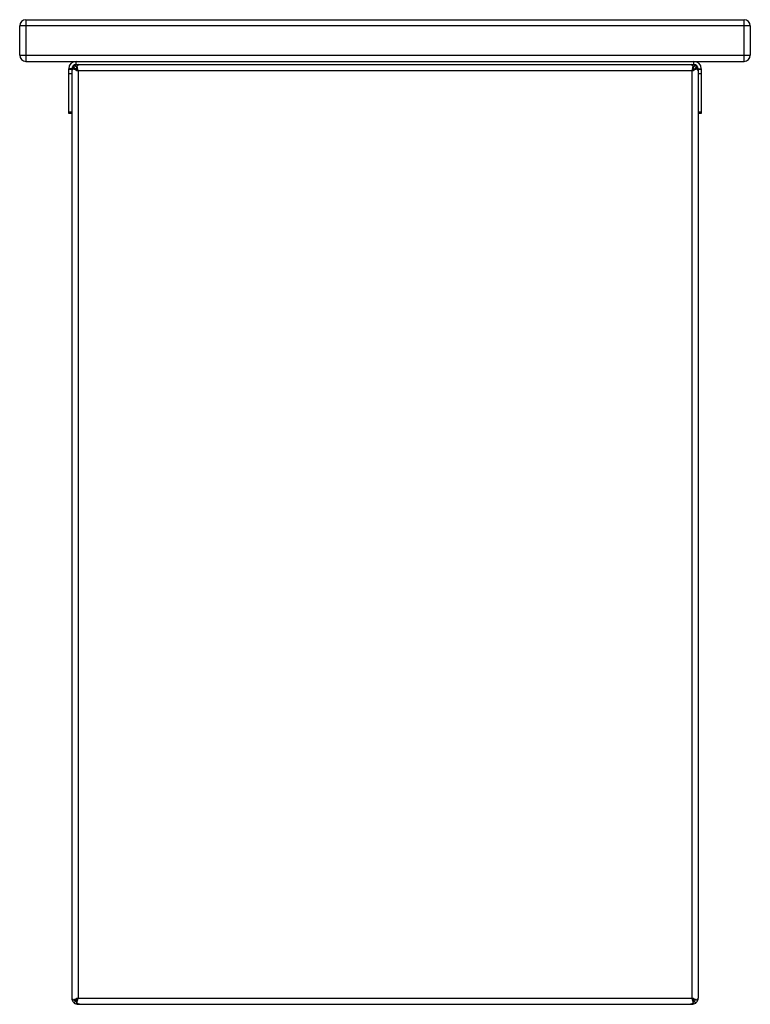
# Model space of a CAD drawing. Units: millimetres. Extents: x 3060 to 23712, y 1460 to 10995.
# Drawn here: x 20897 to 21597, y 1460 to 2403 of the extents above; entities that cross this region are included whole.
import ezdxf

# ---------------------------------------------------------------- set-up
doc = ezdxf.new("R2010")
doc.units = ezdxf.units.MM

# ---------------------------------------------------------------- blocks, each defined once
blk = doc.blocks.new('A$C21499')
at = {"color": 7, "linetype": 'Continuous', "lineweight": 25}
for p, q in [((-40.67, 925.21), (-40.67, 885.21)), ((-40.67, 925.21), (647.33, 925.21)), ((647.33, 885.21), (647.33, 925.21)), ((653.33, 919.21), (-46.67, 919.21)), ((-46.67, 891.21), (-46.67, 919.21)), ((653.33, 919.21), (653.33, 891.21)), ((-46.67, 891.21), (653.33, 891.21)), ((-40.67, 885.21), (647.33, 885.21)), ((3.33, 878.21), (0.33, 878.21)), ((0.33, 835.21), (0.33, 878.21)), ((0.33, 877.7), (3.33, 877.7)), ((3.33, 878.21), (3.33, -11.79)), ((7.33, 882.21), (7.33, 885.21)), ((7.33, 882.21), (599.33, 882.21)), ((8.33, 879.04), (8.2, 878.99)), ((8.23, 877.17), (9.33, 876.21)), ((8.81, 877.39), (8.61, 877.85)), ((597.33, 876.21), (598.44, 877.17)), ((599.33, 882.21), (599.33, 885.21)), ((603.33, 878.21), (606.33, 878.21)), ((603.33, 878.21), (603.33, -11.79)), ((603.33, 877.7), (606.33, 877.7)), ((606.33, 878.21), (606.33, 835.21)), ((3.33, 873.45), (0.33, 873.45)), ((597.33, 876.21), (9.33, 876.21)), ((9.33, 876.21), (9.33, -11.79)), ((597.29, 876.5), (597.33, 876.21)), ((597.33, 876.21), (597.33, -11.79)), ((606.33, 873.45), (603.33, 873.45)), ((0.33, 836.97), (3.33, 836.97)), ((3.33, 835.21), (0.33, 835.21)), ((603.33, 836.97), (606.33, 836.97)), ((606.33, 835.21), (603.33, 835.21)), ((5.09, -13.79), (7.21, -13.79)), ((5.67, -16.54), (7.5, -14.17)), ((7.11, -13.79), (7.5, -14.17)), ((7.31, -14.01), (7.66, -14.28)), ((7.5, -14.17), (7.99, -14.33)), ((7.99, -16.54), (7.99, -14.17)), ((9.38, -12.08), (9.33, -11.79)), ((9.33, -11.79), (597.33, -11.79)), ((9.33, -17.79), (597.33, -17.79)), ((598.67, -16.54), (598.67, -14.17)), ((598.67, -14.33), (599.16, -14.17)), ((599, -14.28), (599.42, -13.95)), ((599.16, -14.17), (599.56, -13.79)), ((600.99, -16.54), (599.16, -14.17)), ((601.58, -13.79), (599.45, -13.79)), ((603.33, -12.08), (603.15, -12.07)), ((603.33, -12.08), (603.33, -11.79))]:
    blk.add_line(p, q, dxfattribs=at)
at = {"color": 7, "linetype": 'Continuous', "lineweight": 25, "flags": 128}
for points in [[(3.67, 878.2), (3.45, 877.38), (3.33, 876.21)], [(6.32, 877.9), (6.22, 878.1), (5.76, 879.01), (5.38, 879.71), (5, 880.36), (5, 880.36), (5, 880.36)], [(7.16, 878.27), (6.84, 877.88), (6.8, 877.82)], [(603.33, 876.21), (603.22, 877.38), (602.93, 878.37)], [(3.33, -11.79), (3.45, -12.96), (3.74, -13.95)], [(5.29, -16.22), (6, -16.78), (6.75, -17.21)], [(600.14, -17.09), (600.67, -16.78), (601.51, -16.1)], [(603, -13.78), (603.22, -12.96), (603.33, -11.79)]]:
    blk.add_lwpolyline(points, dxfattribs=at)
at = {"color": 7, "linetype": 'Continuous', "lineweight": 25}
for centre, radius, start, end in [((-40.67, 919.21), 6, 90, 180), ((647.33, 919.21), 6, 360, 90), ((-40.67, 891.21), 6, 180, 270), ((647.33, 891.21), 6, 270, 0), ((7.33, 878.21), 7, 90, 180), ((7.33, 878.21), 4, 90, 180), ((9.33, 876.21), 6, 114.53885, 157.13659), ((599.33, 878.21), 7, 0, 90), ((599.33, 878.21), 4, 0, 90), ((597.33, 876.21), 3, 32.43859, 45.88669), ((597.33, 876.21), 6, 24.35452, 67.51359)]:
    blk.add_arc(centre, radius, start, end, dxfattribs=at)
for points, knots in [([(3.33, 876.21), (3.41, 876.54), (3.55, 877.1), (4.28, 877.66), (4.58, 877.88)], [0, 0, 0, 0, 0.598001, 1, 1, 1, 1]), ([(5, 880.36), (4.91, 880.27), (4.53, 879.85), (3.98, 879.01), (3.48, 877.79), (3.39, 876.93), (3.34, 876.5)], [0, 0, 0, 0, 0.093245, 0.395497, 0.697749, 1, 1, 1, 1]), ([(5.67, 877.88), (5.52, 877.95), (5.2, 878.08), (4.83, 878.03), (4.64, 877.92), (4.58, 877.88)], [0, 0, 0, 0, 0.399228, 0.798782, 1, 1, 1, 1]), ([(5, 880.36), (5.16, 880.51), (5.46, 880.81), (5.92, 881.16), (6.19, 881.32), (6.3, 881.39)], [0, 0, 0, 0, 0.369374, 0.739121, 1, 1, 1, 1]), ([(7.63, 877.55), (7.51, 877.6), (7.13, 877.76), (6.42, 877.9), (5.72, 878), (5.3, 878.02), (5.17, 878.03)], [0, 0, 0, 0, 0.135331, 0.443441, 0.841407, 1, 1, 1, 1]), ([(5.67, 877.88), (6.12, 877.66), (7.22, 877.1), (8.54, 876.54), (9.33, 876.21)], [0, 0, 0, 0, 0.401999, 1, 1, 1, 1]), ([(8.23, 877.17), (8.23, 877.17), (8.09, 877.24), (7.68, 877.44), (7.02, 877.65), (6.3, 877.79), (5.88, 877.85), (5.67, 877.88), (5.67, 877.88)], [0, 0, 0, 0, 0.000018, 0.165515, 0.50796, 0.761965, 0.999982, 1, 1, 1, 1]), ([(9.33, 882.21), (8.67, 882.15), (7.61, 882.07), (6.66, 881.57), (6.3, 881.39)], [0, 0, 0, 0, 0.618419, 1, 1, 1, 1]), ([(6.3, 881.39), (6.3, 881.39), (6.32, 881.37), (6.51, 881.15), (6.88, 880.73), (7.47, 880.08), (7.96, 879.51), (8.26, 879.15), (8.34, 879.04), (8.34, 879.04)], [0, 0, 0, 0, 0.000019, 0.023844, 0.271143, 0.528471, 0.862202, 0.999981, 1, 1, 1, 1]), ([(8.34, 879.04), (8.22, 878.99), (7.97, 878.9), (7.51, 878.61), (7.11, 878.24), (6.87, 877.95), (6.8, 877.81), (6.8, 877.81)], [0, 0, 0, 0, 0.266376, 0.534258, 0.771728, 0.990044, 1, 1, 1, 1]), ([(7.63, 877.55), (7.71, 877.52), (7.92, 877.44), (8.11, 877.27), (8.23, 877.17)], [0, 0, 0, 0, 0.401234, 1, 1, 1, 1]), ([(8.52, 881.39), (8.42, 881.29), (8.2, 881.09), (8.13, 880.72), (8.2, 880.47), (8.23, 880.36)], [0, 0, 0, 0, 0.369427, 0.7392, 1, 1, 1, 1]), ([(8.18, 880.66), (8.22, 880.15), (8.28, 879.3), (8.42, 878.33), (8.59, 877.91), (8.61, 877.85)], [0, 0, 0, 0, 0.56082, 0.938498, 1, 1, 1, 1]), ([(9.38, 876.5), (9.26, 876.93), (9.03, 877.79), (8.68, 879.01), (8.42, 879.85), (8.27, 880.27), (8.23, 880.36)], [0, 0, 0, 0, 0.302252, 0.604503, 0.906755, 1, 1, 1, 1]), ([(8.23, 880.36), (8.23, 880.36), (8.25, 880.16), (8.29, 879.71), (8.39, 878.96), (8.55, 878.16), (8.72, 877.62), (8.81, 877.39), (8.81, 877.39)], [0, 0, 0, 0, 0.000018, 0.203494, 0.456235, 0.758781, 0.999982, 1, 1, 1, 1]), ([(8.52, 881.39), (8.8, 881.57), (9.55, 882.07), (10.29, 882.15), (10.75, 882.21)], [0, 0, 0, 0, 0.3815805, 1, 1, 1, 1]), ([(9.38, 876.35), (9.26, 876.57), (9.07, 876.93), (8.88, 877.26), (8.81, 877.39)], [0, 0, 0, 0, 0.608562, 1, 1, 1, 1]), ([(595.92, 882.21), (596.38, 882.15), (597.12, 882.07), (597.86, 881.57), (598.15, 881.39)], [0, 0, 0, 0, 0.618419, 1, 1, 1, 1]), ([(598.44, 880.36), (598.4, 880.27), (598.25, 879.85), (597.98, 879.01), (597.64, 877.79), (597.41, 876.93), (597.29, 876.5)], [0, 0, 0, 0, 0.093245, 0.395497, 0.697749, 1, 1, 1, 1]), ([(597.86, 877.39), (597.78, 877.26), (597.6, 876.93), (597.41, 876.57), (597.29, 876.35)], [0, 0, 0, 0, 0.391438, 1, 1, 1, 1]), ([(600.37, 881.39), (600.01, 881.57), (599.06, 882.07), (597.99, 882.15), (597.33, 882.21)], [0, 0, 0, 0, 0.381581, 1, 1, 1, 1]), ([(597.33, 876.21), (598.13, 876.54), (599.45, 877.1), (600.55, 877.66), (600.99, 877.88)], [0, 0, 0, 0, 0.598001, 1, 1, 1, 1]), ([(597.86, 877.39), (597.86, 877.39), (597.95, 877.62), (598.11, 878.16), (598.27, 878.94), (598.37, 879.7), (598.42, 880.15), (598.44, 880.36), (598.44, 880.36)], [0, 0, 0, 0, 0.000018, 0.241218, 0.543764, 0.778118, 0.999982, 1, 1, 1, 1]), ([(598.06, 877.85), (598.06, 877.84), (598.04, 877.69), (597.95, 877.54), (597.86, 877.39)], [0, 0, 0, 0, 0.049583, 1, 1, 1, 1]), ([(598.05, 877.85), (598.12, 878.06), (598.29, 878.61), (598.42, 879.56), (598.47, 880.27), (598.5, 880.66)], [0, 0, 0, 0, 0.212677, 0.572776, 1, 1, 1, 1]), ([(598.44, 880.36), (598.47, 880.51), (598.54, 880.81), (598.41, 881.16), (598.22, 881.32), (598.15, 881.39)], [0, 0, 0, 0, 0.369374, 0.739121, 1, 1, 1, 1]), ([(598.33, 879.04), (598.33, 879.04), (598.41, 879.15), (598.71, 879.51), (599.21, 880.09), (599.82, 880.77), (600.19, 881.19), (600.37, 881.39), (600.37, 881.39)], [0, 0, 0, 0, 0.000019, 0.1378, 0.471534, 0.748981, 0.999981, 1, 1, 1, 1]), ([(599.87, 877.8), (599.85, 877.83), (599.75, 878.03), (599.45, 878.36), (599.03, 878.7), (598.64, 878.92), (598.43, 879), (598.33, 879.04)], [0, 0, 0, 0, 0.048052, 0.317822, 0.550006, 0.768739, 1, 1, 1, 1]), ([(600.99, 877.88), (600.99, 877.88), (600.79, 877.85), (600.37, 877.79), (599.65, 877.65), (598.99, 877.44), (598.57, 877.24), (598.44, 877.17), (598.44, 877.17)], [0, 0, 0, 0, 0.000018, 0.238035, 0.49204, 0.834485, 0.999982, 1, 1, 1, 1]), ([(598.44, 877.17), (598.59, 877.3), (598.78, 877.47), (598.99, 877.53), (599.04, 877.54)], [0, 0, 0, 0, 0.754339, 1, 1, 1, 1]), ([(601.49, 878.03), (601.06, 877.99), (600.35, 877.92), (599.49, 877.76), (599.11, 877.58), (599.04, 877.54)], [0, 0, 0, 0, 0.550077, 0.919175, 1, 1, 1, 1]), ([(601.66, 880.36), (601.66, 880.36), (601.55, 880.16), (601.29, 879.71), (600.88, 878.96), (600.56, 878.33), (600.38, 877.97), (600.35, 877.9)], [0, 0, 0, 0, 0.000021, 0.246096, 0.551749, 0.917635, 1, 1, 1, 1]), ([(600.37, 881.39), (600.53, 881.29), (600.84, 881.09), (601.31, 880.72), (601.56, 880.47), (601.66, 880.36)], [0, 0, 0, 0, 0.3694266, 0.7391996, 1, 1, 1, 1]), ([(602.09, 877.88), (601.96, 877.95), (601.7, 878.08), (601.31, 878.03), (601.07, 877.92), (600.99, 877.88)], [0, 0, 0, 0, 0.399228, 0.798782, 1, 1, 1, 1]), ([(603.33, 876.5), (603.28, 876.93), (603.18, 877.79), (602.69, 879.01), (602.14, 879.85), (601.75, 880.27), (601.66, 880.36)], [0, 0, 0, 0, 0.302252, 0.604503, 0.906755, 1, 1, 1, 1]), ([(602.09, 877.88), (602.38, 877.66), (603.12, 877.1), (603.25, 876.54), (603.33, 876.21)], [0, 0, 0, 0, 0.401999, 1, 1, 1, 1]), ([(9.33, 876.21), (9.34, 876.23), (9.34, 876.28), (9.36, 876.38), (9.37, 876.45), (9.38, 876.5)], [0, 0, 0, 0, 0.250078, 0.500156, 1, 1, 1, 1]), ([(603.33, 876.21), (603.33, 876.23), (603.33, 876.28), (603.33, 876.38), (603.33, 876.45), (603.33, 876.5)], [0, 0, 0, 0, 0.250078, 0.500156, 1, 1, 1, 1]), ([(3.33, -11.79), (3.33, -11.81), (3.33, -11.86), (3.34, -11.96), (3.34, -12.03), (3.34, -12.08)], [0, 0, 0, 0, 0.2500782, 0.5001564, 1, 1, 1, 1]), ([(3.34, -12.08), (3.39, -12.51), (3.48, -13.37), (3.98, -14.59), (4.69, -15.69), (5.35, -16.26), (5.67, -16.54)], [0, 0, 0, 0, 0.25, 0.5, 0.75, 1, 1, 1, 1]), ([(9.33, -11.79), (8.54, -12.12), (6.95, -12.79), (5.71, -13.46), (5.09, -13.79)], [0, 0, 0, 0, 0.5, 1, 1, 1, 1]), ([(7.99, -16.54), (8.11, -16.26), (8.34, -15.69), (8.68, -14.59), (9.03, -13.37), (9.26, -12.51), (9.38, -12.08)], [0, 0, 0, 0, 0.25, 0.5, 0.75, 1, 1, 1, 1]), ([(10.75, -17.79), (10.29, -17.73), (9.37, -17.62), (8.45, -16.9), (7.99, -16.54)], [0, 0, 0, 0, 0.5, 1, 1, 1, 1]), ([(597.33, -11.79), (597.33, -11.81), (597.32, -11.86), (597.31, -11.96), (597.3, -12.03), (597.29, -12.08)], [0, 0, 0, 0, 0.250078, 0.500156, 1, 1, 1, 1]), ([(597.29, -12.08), (597.41, -12.51), (597.64, -13.37), (597.98, -14.59), (598.33, -15.69), (598.56, -16.26), (598.67, -16.54)], [0, 0, 0, 0, 0.25, 0.5, 0.75, 1, 1, 1, 1]), ([(597.33, -17.79), (598, -17.73), (599.32, -17.62), (600.43, -16.9), (600.99, -16.54)], [0, 0, 0, 0, 0.5, 1, 1, 1, 1]), ([(600.99, -16.54), (601.32, -16.26), (601.98, -15.69), (602.69, -14.59), (603.18, -13.37), (603.28, -12.51), (603.33, -12.08)], [0, 0, 0, 0, 0.25, 0.5, 0.75, 1, 1, 1, 1]), ([(603.33, -11.79), (603.25, -12.12), (603.09, -12.79), (602.08, -13.46), (601.58, -13.79)], [0, 0, 0, 0, 0.5, 1, 1, 1, 1])]:
    blk.add_open_spline(points, degree=3, knots=knots, dxfattribs=at)
for points in [[(5.09, -13.79), (4.59, -13.46), (3.58, -12.79), (3.42, -12.12), (3.33, -11.79)], [(5.67, -16.54), (6.23, -16.9), (7.35, -17.62), (8.67, -17.73), (9.33, -17.79)], [(9.33, -11.79), (8.94, -12.12), (8.14, -12.79), (7.52, -13.46), (7.21, -13.79)], [(7.99, -14.17), (8.11, -14.02), (8.34, -13.74), (8.68, -13.19), (9.03, -12.58), (9.26, -12.15), (9.38, -11.93)], [(598.67, -16.54), (598.22, -16.9), (597.3, -17.62), (596.38, -17.73), (595.92, -17.79)], [(597.29, -11.93), (597.41, -12.15), (597.64, -12.58), (597.98, -13.19), (598.33, -13.74), (598.56, -14.02), (598.67, -14.17)], [(601.58, -13.79), (600.96, -13.46), (599.72, -12.79), (598.13, -12.12), (597.33, -11.79)], [(599.45, -13.79), (599.15, -13.46), (598.53, -12.79), (597.73, -12.12), (597.33, -11.79)]]:
    blk.add_open_spline(points, degree=3, dxfattribs=at)

msp = doc.modelspace()

# ---------------------------------------------------------------- block references
msp.add_blockref('A$C21499', (20944.03, 1477.89))

doc.saveas('drawing.dxf')
